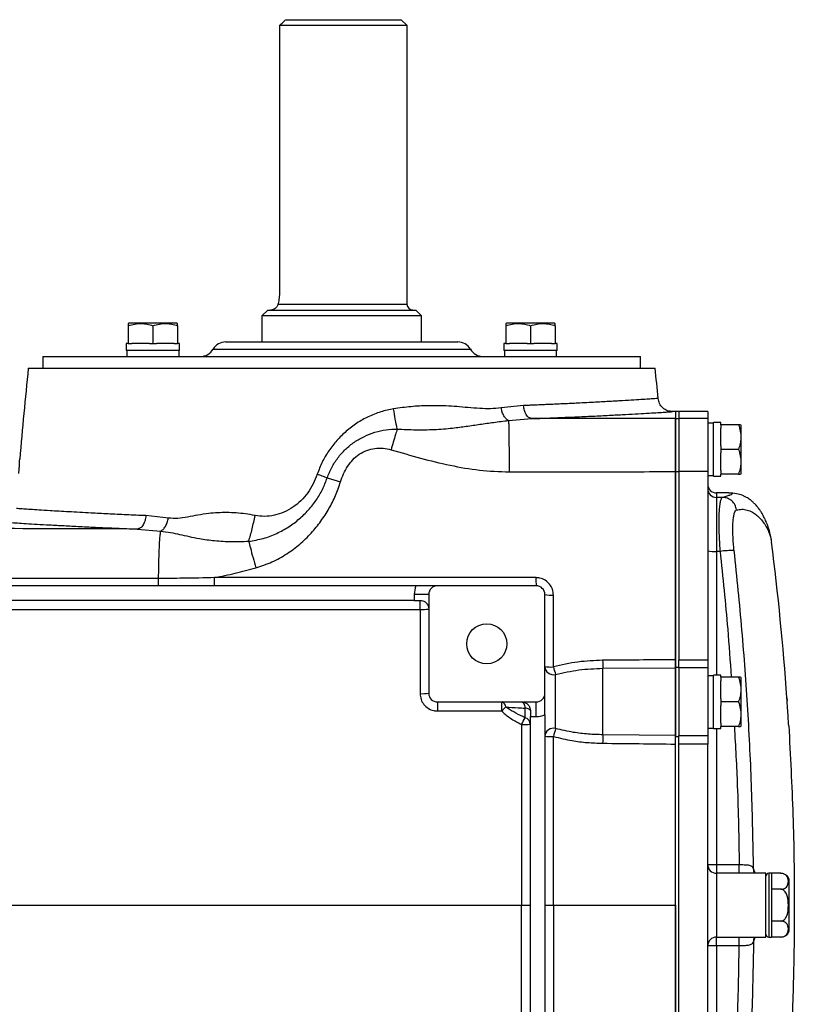
# Model space of a CAD drawing. Units: inches. Extents: x -75 to 56, y -30 to 40.
# Drawn here: x 14 to 25, y -19 to -6 of the extents above; entities that cross this region are included whole.
import ezdxf

# ---------------------------------------------------------------- set-up
doc = ezdxf.new("R2010")
doc.units = ezdxf.units.IN
doc.header["$MEASUREMENT"] = 0

msp = doc.modelspace()

# ---------------------------------------------------------------- linework, layer by layer
at = {"color": 7, "linetype": 'Continuous', "lineweight": 25}
for p, q in [((17.845, -6.119), (17.845, -9.701)), ((19.573, -6.119), (17.845, -6.119)), ((17.928, -6.04), (19.494, -6.04)), ((19.573, -6.119), (19.494, -6.04)), ((19.573, -9.898), (19.573, -6.119)), ((17.683, -9.977), (17.604, -10.056)), ((17.683, -9.977), (19.691, -9.977)), ((19.769, -10.056), (19.691, -9.977)), ((17.604, -10.056), (17.604, -10.41)), ((19.769, -10.056), (17.604, -10.056)), ((19.769, -10.41), (19.769, -10.056)), ((15.801, -10.154), (15.791, -10.16)), ((15.791, -10.19), (15.791, -10.43)), ((16.45, -10.154), (15.801, -10.154)), ((16.126, -10.19), (16.126, -10.43)), ((16.46, -10.16), (16.45, -10.154)), ((16.46, -10.19), (16.46, -10.43)), ((20.923, -10.154), (20.913, -10.16)), ((20.913, -10.19), (20.913, -10.43)), ((21.573, -10.154), (20.923, -10.154)), ((21.248, -10.19), (21.248, -10.43)), ((21.583, -10.16), (21.573, -10.154)), ((21.583, -10.19), (21.583, -10.43)), ((17.112, -10.41), (20.262, -10.41)), ((15.763, -10.43), (15.763, -10.528)), ((15.791, -10.43), (15.763, -10.43)), ((16.488, -10.528), (15.763, -10.528)), ((15.771, -10.528), (15.771, -10.607)), ((15.791, -10.43), (15.838, -10.43)), ((16.078, -10.43), (15.838, -10.43)), ((16.078, -10.43), (16.126, -10.43)), ((16.126, -10.43), (16.173, -10.43)), ((16.413, -10.43), (16.173, -10.43)), ((16.413, -10.43), (16.46, -10.43)), ((16.488, -10.43), (16.46, -10.43)), ((16.48, -10.607), (16.48, -10.528)), ((16.488, -10.528), (16.488, -10.43)), ((20.886, -10.43), (20.886, -10.528)), ((20.913, -10.43), (20.886, -10.43)), ((21.61, -10.528), (20.886, -10.528)), ((20.894, -10.528), (20.894, -10.607)), ((20.913, -10.43), (20.961, -10.43)), ((21.201, -10.43), (20.961, -10.43)), ((21.201, -10.43), (21.248, -10.43)), ((21.248, -10.43), (21.295, -10.43)), ((21.535, -10.43), (21.295, -10.43)), ((21.535, -10.43), (21.583, -10.43)), ((21.61, -10.43), (21.583, -10.43)), ((21.602, -10.607), (21.602, -10.528)), ((21.61, -10.528), (21.61, -10.43)), ((14.632, -10.607), (14.632, -10.764)), ((14.632, -10.607), (22.742, -10.607)), ((22.742, -10.764), (22.742, -10.607)), ((14.435, -10.764), (22.939, -10.764)), ((21.154, -11.273), (20.851, -11.304)), ((20.95, -11.476), (21.266, -11.45)), ((23.214, -11.355), (23.176, -11.355)), ((23.26, -11.355), (23.214, -11.355)), ((23.214, -11.355), (23.214, -11.447)), ((23.214, -11.355), (23.214, -11.447)), ((23.214, -11.447), (23.26, -11.447)), ((23.214, -11.447), (23.214, -12.168)), ((23.653, -11.355), (23.26, -11.355)), ((23.26, -11.355), (23.26, -11.447)), ((23.26, -11.447), (23.26, -12.168)), ((23.653, -11.447), (23.26, -11.447)), ((23.653, -11.355), (23.653, -11.447)), ((23.653, -11.447), (23.653, -12.168)), ((23.732, -11.512), (23.653, -11.512)), ((23.831, -11.504), (23.732, -11.504)), ((23.732, -12.229), (23.732, -11.504)), ((23.831, -11.532), (23.831, -11.504)), ((24.071, -11.532), (23.831, -11.532)), ((23.831, -11.532), (23.831, -11.579)), ((23.831, -11.819), (23.831, -11.579)), ((24.106, -11.542), (24.1, -11.532)), ((24.106, -12.192), (24.106, -11.542)), ((23.831, -11.819), (23.831, -11.867)), ((24.071, -11.867), (23.831, -11.867)), ((23.831, -11.867), (23.831, -11.914)), ((23.831, -12.154), (23.831, -11.914)), ((18.49, -12.254), (18.671, -12.306)), ((23.214, -12.168), (23.26, -12.168)), ((23.214, -12.168), (23.214, -14.819)), ((23.26, -12.168), (23.26, -14.719)), ((23.653, -12.168), (23.26, -12.168)), ((23.653, -12.168), (23.653, -14.719)), ((23.653, -12.221), (23.732, -12.221)), ((23.732, -12.229), (23.831, -12.229)), ((23.831, -12.154), (23.831, -12.201)), ((24.071, -12.201), (23.831, -12.201)), ((23.831, -12.229), (23.831, -12.201)), ((24.1, -12.201), (24.106, -12.192)), ((23.94, -12.457), (23.771, -12.457)), ((23.771, -12.518), (23.771, -13.25)), ((23.853, -12.518), (23.771, -12.518)), ((16.336, -12.799), (16.031, -12.765)), ((15.913, -12.947), (16.231, -12.974)), ((24.515, -13.107), (24.518, -13.123)), ((23.819, -13.25), (23.771, -13.25)), ((19.694, -13.717), (9.018, -13.717)), ((21.325, -13.717), (19.986, -13.717)), ((19.868, -13.835), (19.671, -13.835)), ((19.671, -13.835), (19.671, -13.914)), ((19.868, -13.835), (19.868, -15.174)), ((21.443, -15.174), (21.443, -13.835)), ((19.671, -13.914), (12.958, -13.914)), ((19.671, -13.914), (19.75, -13.914)), ((23.214, -14.819), (23.26, -14.819)), ((23.214, -14.819), (23.214, -15.762)), ((23.26, -14.719), (23.653, -14.719)), ((23.26, -14.829), (23.26, -14.719)), ((23.653, -14.719), (23.653, -14.829)), ((21.588, -15.653), (21.588, -14.919)), ((22.23, -14.836), (23.214, -14.829)), ((22.23, -15.737), (22.23, -14.836)), ((23.214, -15.746), (23.214, -14.829)), ((23.26, -14.829), (23.26, -15.746)), ((23.653, -14.829), (23.26, -14.829)), ((23.653, -14.829), (23.653, -15.746)), ((23.732, -14.938), (23.653, -14.938)), ((23.831, -14.93), (23.732, -14.93)), ((23.732, -15.654), (23.732, -14.93)), ((23.831, -14.957), (23.831, -14.93)), ((23.831, -14.957), (23.831, -15.005)), ((24.071, -14.957), (23.831, -14.957)), ((23.831, -15.245), (23.831, -15.005)), ((24.106, -14.967), (24.1, -14.957)), ((24.106, -15.617), (24.106, -14.967)), ((19.986, -15.292), (21.325, -15.292)), ((21.325, -15.489), (21.325, -15.292)), ((23.831, -15.245), (23.831, -15.292)), ((24.071, -15.292), (23.831, -15.292)), ((23.831, -15.292), (23.831, -15.339)), ((23.831, -15.579), (23.831, -15.339)), ((24.726, -15.236), (24.726, -15.236)), ((24.727, -15.236), (24.729, -15.272)), ((21.173, -15.375), (21.173, -15.506)), ((21.246, -15.41), (21.246, -15.489)), ((21.443, -15.466), (21.443, -20.63)), ((21.246, -15.489), (21.325, -15.489)), ((21.246, -20.607), (21.246, -15.489)), ((23.831, -15.579), (23.831, -15.627)), ((24.1, -15.627), (24.106, -15.617)), ((23.214, -15.746), (22.23, -15.737)), ((23.26, -15.746), (23.653, -15.746)), ((23.26, -15.863), (23.26, -15.746)), ((23.653, -15.646), (23.732, -15.646)), ((23.653, -15.746), (23.653, -15.863)), ((23.732, -15.654), (23.831, -15.654)), ((24.071, -15.627), (23.831, -15.627)), ((23.831, -15.654), (23.831, -15.627)), ((23.214, -15.762), (23.26, -15.762)), ((23.214, -20.333), (23.214, -15.762)), ((23.26, -20.232), (23.26, -15.863)), ((23.653, -15.863), (23.26, -15.863)), ((23.653, -20.232), (23.653, -15.863)), ((23.771, -17.498), (23.771, -17.615)), ((23.771, -17.498), (24.08, -17.498)), ((23.771, -17.615), (23.771, -18.481)), ((24.08, -17.615), (23.771, -17.615)), ((24.08, -17.615), (24.08, -17.498)), ((24.142, -17.615), (24.08, -17.615)), ((24.441, -17.615), (24.096, -17.615)), ((24.441, -18.481), (24.441, -17.615)), ((24.519, -17.615), (24.48, -17.615)), ((24.519, -17.615), (24.519, -18.048)), ((24.645, -17.616), (24.519, -17.616)), ((24.756, -18.402), (24.756, -17.693)), ((24.645, -17.832), (24.519, -17.832)), ((21.126, -18.048), (21.246, -18.048)), ((21.443, -18.048), (21.558, -18.048)), ((24.519, -18.048), (24.519, -18.481)), ((24.645, -18.264), (24.519, -18.264)), ((23.771, -18.481), (24.08, -18.481)), ((23.771, -18.598), (23.771, -18.481)), ((24.08, -18.481), (24.149, -18.481)), ((24.08, -18.598), (24.08, -18.481)), ((24.096, -18.481), (24.441, -18.481)), ((24.48, -18.481), (24.519, -18.481)), ((24.645, -18.48), (24.519, -18.48)), ((24.08, -18.598), (23.771, -18.598))]:
    msp.add_line(p, q, dxfattribs=at)
at = {"color": 8, "linetype": 'Continuous', "lineweight": 25}
for p, q in [((17.822, -9.898), (19.573, -9.898)), ((16.942, -10.508), (20.432, -10.508)), ((23.771, -12.457), (23.771, -12.518)), ((23.771, -13.25), (23.771, -14.93)), ((24.726, -15.236), (24.727, -15.236)), ((23.771, -15.654), (23.771, -17.498)), ((24.48, -17.615), (24.48, -18.048)), ((24.48, -18.048), (24.48, -18.481)), ((23.771, -18.598), (23.771, -20.442))]:
    msp.add_line(p, q, dxfattribs=at)
at = {"color": 7, "linetype": 'Continuous', "lineweight": 25, "flags": 128}
for points in [[(21.128, -15.292), (21.135, -15.293), (21.143, -15.298), (21.15, -15.305), (21.156, -15.315), (21.162, -15.327), (21.166, -15.342), (21.17, -15.358), (21.173, -15.375)], [(21.246, -15.41), (21.245, -15.404), (21.241, -15.399), (21.235, -15.394), (21.226, -15.389), (21.215, -15.385), (21.203, -15.381), (21.189, -15.378), (21.173, -15.375)]]:
    msp.add_lwpolyline(points, dxfattribs=at)
at = {"color": 7, "linetype": 'Continuous', "lineweight": 25}
msp.add_circle((20.655, -14.504), 0.272, dxfattribs=at)
for centre, radius, start, end in [((19.651, -9.898), 0.0787, 180, 270), ((17.112, -10.607), 0.197, 90, 150), ((20.262, -10.607), 0.197, 30, 90), ((16.771, -10.41), 0.197, 270, 330), ((20.603, -10.41), 0.197, 210, 270), ((84.926, -18.048), 70.866, 174.10085, 175.10229), ((-47.552, -18.048), 70.866, 5.56373, 5.89915), ((23.771, -12.339), 0.118, 180, 270), ((23.771, -12.4), 0.118, 180.0248, 270.0248), ((-14.542, -18.048), 39.37, 4.0962, 7.1857), ((23.742, -12.813), 0.438, 258.3237, 273.844), ((23.973, -14.311), 1.072, 87.9754, 98.2518), ((22.85, -13.633), 1.528, 179.0048, 183.158), ((19.986, -13.835), 0.315, 157.9757, 180), ((19.986, -13.835), 0.118, 90, 180), ((21.325, -13.835), 0.118, 0, 90), ((21.53, -13.353), 0.49, 259.7416, 273.325), ((5.58, -14.006), 14.17, 359.8691, 0.3737), ((19.779, -13.513), 0.526, 266.8062, 279.6827), ((21.559, -14.806), 0.116, 182.3706, 284.5274), ((21.53, -14.183), 0.635, 262.1005, 272.5707), ((23.175, -14.4), 1.669, 194.4437, 198.1121), ((23.811, -14.731), 1.584, 179.8555, 183.783), ((19.779, -14.448), 0.732, 267.6991, 276.9466), ((19.986, -15.174), 0.118, 180, 270), ((21.325, -15.174), 0.118, 270, 0), ((61.248, -15.383), 41.262, 179.8735, 180.0436), ((23.483, -15.383), 2.627, 178.0121, 180.6843), ((20.84, -15.365), 0.075, 4.0158, 75.804), ((17.407, -11.737), 5.042, 313.1713, 314.0785), ((21.325, -15.174), 0.315, 270, 292.0243), ((-11.174, 0.791), 36.221, 333.0955, 333.2606), ((21.156, -14.723), 0.876, 268.0211, 275.8762), ((21.147, -15.601), 0.0986, 3.571, 74.9528), ((21.558, -15.765), 0.116, 74.9772, 176.3896), ((26.749, -17.138), 5.37, 163.9518, 165.1515), ((24.188, -15.853), 1.961, 176.6016, 179.962), ((21.53, -14.868), 0.893, 264.4008, 271.8274), ((23.771, -17.497), 0.118, 180.0002, 270.0002), ((23.742, -13.736), 3.761, 268.6505, 270.4498), ((24.48, -17.654), 0.0394, 90, 180), ((24.645, -17.734), 0.118, 70.4237, 93.2704), ((24.645, -17.734), 0.118, 20.0871, 56.8118), ((24.645, -18.362), 0.118, 304.1594, 339.9129), ((23.771, -18.599), 0.118, 89.9998, 179.9998), ((24.48, -18.442), 0.0394, 180, 270), ((23.742, -22.359), 3.761, 89.5502, 91.3495)]:
    msp.add_arc(centre, radius, start, end, dxfattribs=at)
at = {"color": 8, "linetype": 'Continuous', "lineweight": 25}
for centre, start, end in [((24.365, -17.569), 174.6273, 202.5807), ((24.365, -18.527), 157.6496, 185.3714)]:
    msp.add_arc(centre, 0.0916, start, end, dxfattribs=at)
at = {"color": 7, "linetype": 'Continuous', "lineweight": 25}
for points, knots in [([(17.845, -6.119), (17.868, -6.097), (17.895, -6.071), (17.923, -6.045), (17.928, -6.04)], [0, 0, 0, 0, 0.816336, 1, 1, 1, 1]), ([(17.845, -9.701), (17.845, -9.71), (17.844, -9.748), (17.839, -9.815), (17.829, -9.87), (17.823, -9.894), (17.822, -9.898)], [0, 0, 0, 0, 0.117836, 0.519521, 0.92719, 1, 1, 1, 1]), ([(17.822, -9.898), (17.817, -9.911), (17.803, -9.945), (17.764, -9.97), (17.736, -9.977), (17.724, -9.977), (17.722, -9.977), (17.722, -9.977)], [0, 0, 0, 0, 0.250682, 0.678863, 0.96591, 0.997211, 1, 1, 1, 1]), ([(15.791, -10.19), (15.82, -10.181), (15.879, -10.164), (15.966, -10.157), (16.049, -10.167), (16.1, -10.182), (16.126, -10.19)], [0, 0, 0, 0, 0.264605, 0.534948, 0.765343, 1, 1, 1, 1]), ([(15.791, -10.162), (15.791, -10.162), (15.791, -10.16), (15.791, -10.177), (15.791, -10.19)], [0, 0, 0, 0, 0.251312, 1, 1, 1, 1]), ([(16.126, -10.19), (16.155, -10.181), (16.213, -10.164), (16.3, -10.157), (16.384, -10.167), (16.435, -10.182), (16.46, -10.19)], [0, 0, 0, 0, 0.264605, 0.534948, 0.765343, 1, 1, 1, 1]), ([(16.46, -10.19), (16.46, -10.177), (16.46, -10.16), (16.46, -10.161), (16.46, -10.162)], [0, 0, 0, 0, 0.748675, 1, 1, 1, 1]), ([(20.913, -10.19), (20.942, -10.181), (21.001, -10.164), (21.088, -10.157), (21.171, -10.167), (21.222, -10.182), (21.248, -10.19)], [0, 0, 0, 0, 0.264605, 0.534948, 0.765343, 1, 1, 1, 1]), ([(20.913, -10.162), (20.913, -10.162), (20.913, -10.16), (20.913, -10.177), (20.913, -10.19)], [0, 0, 0, 0, 0.251312, 1, 1, 1, 1]), ([(21.248, -10.19), (21.277, -10.181), (21.336, -10.164), (21.423, -10.157), (21.506, -10.167), (21.557, -10.182), (21.583, -10.19)], [0, 0, 0, 0, 0.264605, 0.534948, 0.765343, 1, 1, 1, 1]), ([(21.583, -10.19), (21.583, -10.177), (21.583, -10.16), (21.583, -10.161), (21.583, -10.162)], [0, 0, 0, 0, 0.748675, 1, 1, 1, 1]), ([(23.176, -11.355), (23.153, -11.352), (23.104, -11.347), (23.041, -11.307), (22.995, -11.248), (22.985, -11.2), (22.98, -11.177)], [0, 0, 0, 0, 0.2413209, 0.5, 0.7586791, 1, 1, 1, 1]), ([(19.391, -11.317), (19.333, -11.329), (19.215, -11.353), (19.047, -11.42), (18.89, -11.509), (18.747, -11.618), (18.619, -11.743), (18.509, -11.884), (18.418, -12.037), (18.376, -12.148), (18.355, -12.204)], [0, 0, 0, 0, 0.126398, 0.25401, 0.37817, 0.50477, 0.628749, 0.752564, 0.876742, 1, 1, 1, 1]), ([(20.851, -11.304), (20.802, -11.31), (20.707, -11.32), (20.556, -11.313), (20.404, -11.301), (20.251, -11.287), (20.071, -11.275), (19.863, -11.272), (19.626, -11.285), (19.47, -11.306), (19.391, -11.317)], [0, 0, 0, 0, 0.1072557, 0.2115448, 0.323732, 0.4278576, 0.528906, 0.6933639, 0.8444157, 1, 1, 1, 1]), ([(19.44, -11.591), (19.431, -11.547), (19.413, -11.459), (19.398, -11.365), (19.391, -11.317)], [0, 0, 0, 0, 0.500003, 1, 1, 1, 1]), ([(20.949, -11.476), (20.938, -11.47), (20.917, -11.457), (20.887, -11.416), (20.863, -11.364), (20.855, -11.324), (20.851, -11.304)], [0, 0, 0, 0, 0.24374, 0.499951, 0.756189, 1, 1, 1, 1]), ([(21.266, -11.45), (21.253, -11.447), (21.226, -11.44), (21.19, -11.399), (21.163, -11.341), (21.157, -11.295), (21.154, -11.273)], [0, 0, 0, 0, 0.241809, 0.5, 0.758192, 1, 1, 1, 1]), ([(19.441, -11.591), (19.524, -11.595), (19.692, -11.604), (19.944, -11.599), (20.173, -11.581), (20.379, -11.554), (20.564, -11.526), (20.751, -11.499), (20.882, -11.484), (20.95, -11.476)], [0, 0, 0, 0, 0.156945, 0.315454, 0.476709, 0.600164, 0.727213, 0.859626, 1, 1, 1, 1]), ([(20.95, -11.476), (20.95, -11.487), (20.952, -11.512), (20.953, -11.576), (20.955, -11.668), (20.956, -11.78), (20.957, -11.905), (20.958, -12.037), (20.958, -12.127), (20.958, -12.172)], [0, 0, 0, 0, 0.114115, 0.263689, 0.415872, 0.568055, 0.717628, 0.862242, 1, 1, 1, 1]), ([(23.214, -11.447), (22.882, -11.448), (22.232, -11.449), (21.582, -11.45), (21.265, -11.45)], [0, 0, 0, 0, 0.512288, 1, 1, 1, 1]), ([(23.214, -12.168), (23.214, -12.122), (23.214, -12.028), (23.214, -11.895), (23.214, -11.772), (23.214, -11.665), (23.214, -11.576), (23.214, -11.508), (23.214, -11.462), (23.214, -11.452), (23.214, -11.447)], [0, 0, 0, 0, 0.124986, 0.249982, 0.37493, 0.499916, 0.624844, 0.749809, 0.874891, 1, 1, 1, 1]), ([(18.49, -12.254), (18.509, -12.206), (18.547, -12.11), (18.632, -11.98), (18.735, -11.863), (18.857, -11.765), (18.992, -11.687), (19.137, -11.632), (19.288, -11.598), (19.39, -11.593), (19.44, -11.591)], [0, 0, 0, 0, 0.124955, 0.250156, 0.375773, 0.501328, 0.627167, 0.752332, 0.876972, 1, 1, 1, 1]), ([(19.44, -11.591), (19.433, -11.616), (19.415, -11.672), (19.387, -11.766), (19.366, -11.836), (19.356, -11.871)], [0, 0, 0, 0, 0.2810751, 0.6422931, 1, 1, 1, 1]), ([(24.098, -11.532), (24.099, -11.532), (24.1, -11.532), (24.083, -11.532), (24.071, -11.532)], [0, 0, 0, 0, 0.2513119, 1, 1, 1, 1]), ([(24.071, -11.532), (24.079, -11.561), (24.097, -11.62), (24.103, -11.707), (24.094, -11.79), (24.078, -11.841), (24.071, -11.867)], [0, 0, 0, 0, 0.2646049, 0.5349477, 0.7653431, 1, 1, 1, 1]), ([(18.671, -12.306), (18.684, -12.27), (18.708, -12.198), (18.764, -12.097), (18.835, -12.005), (18.922, -11.93), (19.025, -11.877), (19.135, -11.849), (19.248, -11.846), (19.32, -11.862), (19.356, -11.871)], [0, 0, 0, 0, 0.126048, 0.25236, 0.3795, 0.50576, 0.631666, 0.756559, 0.879298, 1, 1, 1, 1]), ([(19.356, -11.871), (19.489, -11.91), (19.754, -11.987), (20.154, -12.086), (20.555, -12.156), (20.824, -12.167), (20.958, -12.172)], [0, 0, 0, 0, 0.2546248, 0.5065159, 0.754677, 1, 1, 1, 1]), ([(24.071, -11.867), (24.079, -11.896), (24.097, -11.954), (24.103, -12.041), (24.094, -12.125), (24.078, -12.176), (24.071, -12.201)], [0, 0, 0, 0, 0.264605, 0.534948, 0.765343, 1, 1, 1, 1]), ([(17.424, -13.114), (17.491, -13.102), (17.622, -13.081), (17.805, -13.011), (17.968, -12.921), (18.112, -12.814), (18.237, -12.692), (18.343, -12.557), (18.43, -12.411), (18.47, -12.307), (18.49, -12.254)], [0, 0, 0, 0, 0.141785, 0.277022, 0.405269, 0.529237, 0.649139, 0.767749, 0.883801, 1, 1, 1, 1]), ([(18.355, -12.204), (18.338, -12.248), (18.304, -12.337), (18.228, -12.459), (18.136, -12.566), (18.027, -12.655), (17.905, -12.723), (17.775, -12.764), (17.641, -12.781), (17.554, -12.769), (17.511, -12.763)], [0, 0, 0, 0, 0.128778, 0.254953, 0.382781, 0.507694, 0.632927, 0.755884, 0.878013, 1, 1, 1, 1]), ([(20.958, -12.172), (21.334, -12.171), (22.087, -12.171), (22.838, -12.169), (23.214, -12.168)], [0, 0, 0, 0, 0.499991, 1, 1, 1, 1]), ([(23.214, -14.719), (23.214, -14.293), (23.214, -13.443), (23.214, -12.593), (23.214, -12.168)], [0, 0, 0, 0, 0.499924, 1, 1, 1, 1]), ([(24.071, -12.201), (24.083, -12.201), (24.1, -12.201), (24.099, -12.201), (24.098, -12.201)], [0, 0, 0, 0, 0.748675, 1, 1, 1, 1]), ([(17.521, -13.472), (17.596, -13.448), (17.742, -13.4), (17.942, -13.288), (18.12, -13.156), (18.274, -13.006), (18.406, -12.844), (18.516, -12.673), (18.608, -12.494), (18.65, -12.369), (18.671, -12.306)], [0, 0, 0, 0, 0.1369225, 0.2708302, 0.4000322, 0.5257488, 0.6478302, 0.7667753, 0.8843197, 1, 1, 1, 1]), ([(23.853, -12.518), (23.847, -12.522), (23.836, -12.53), (23.823, -12.569), (23.812, -12.628), (23.805, -12.706), (23.801, -12.802), (23.801, -12.909), (23.805, -13.028), (23.811, -13.143), (23.817, -13.218), (23.819, -13.25)], [0, 0, 0, 0, 0.115216, 0.230425, 0.346068, 0.461705, 0.575803, 0.6899, 0.802544, 0.915191, 1, 1, 1, 1]), ([(24.517, -13.109), (24.51, -13.07), (24.498, -12.999), (24.469, -12.905), (24.439, -12.833), (24.416, -12.785), (24.398, -12.751), (24.38, -12.721), (24.356, -12.684), (24.325, -12.644), (24.299, -12.614), (24.279, -12.595), (24.27, -12.585), (24.256, -12.573), (24.239, -12.558), (24.217, -12.542), (24.191, -12.525), (24.16, -12.508), (24.109, -12.484), (24.033, -12.462), (23.974, -12.459), (23.94, -12.457)], [0, 0, 0, 0, 0.148419, 0.27532, 0.380557, 0.464255, 0.502322, 0.550697, 0.609882, 0.679679, 0.759837, 0.781465, 0.803035, 0.821737, 0.837782, 0.852076, 0.865904, 0.880709, 0.897713, 0.941214, 1, 1, 1, 1]), ([(16.031, -12.765), (15.941, -12.762), (15.762, -12.754), (15.515, -12.743), (15.305, -12.732), (15.13, -12.722), (14.984, -12.714), (14.85, -12.706), (14.711, -12.698), (14.578, -12.69), (14.459, -12.682), (14.368, -12.676), (14.303, -12.672), (14.283, -12.67), (14.273, -12.67)], [0, 0, 0, 0, 0.089543, 0.179071, 0.268584, 0.33499, 0.401876, 0.469241, 0.537087, 0.632412, 0.725409, 0.816082, 0.909332, 1, 1, 1, 1]), ([(16.031, -12.765), (16.028, -12.788), (16.021, -12.835), (15.993, -12.895), (15.956, -12.937), (15.927, -12.944), (15.913, -12.947)], [0, 0, 0, 0, 0.241551, 0.5, 0.75845, 1, 1, 1, 1]), ([(16.231, -12.974), (16.242, -12.968), (16.265, -12.955), (16.296, -12.913), (16.321, -12.86), (16.33, -12.819), (16.334, -12.799)], [0, 0, 0, 0, 0.243378, 0.499779, 0.7563, 1, 1, 1, 1]), ([(17.511, -12.763), (17.468, -12.755), (17.382, -12.74), (17.255, -12.728), (17.129, -12.723), (17.005, -12.725), (16.873, -12.737), (16.737, -12.758), (16.597, -12.784), (16.463, -12.809), (16.378, -12.802), (16.336, -12.799)], [0, 0, 0, 0, 0.105409, 0.209614, 0.312974, 0.415853, 0.518622, 0.644661, 0.767656, 0.886354, 1, 1, 1, 1]), ([(17.424, -13.114), (17.441, -13.058), (17.474, -12.948), (17.499, -12.825), (17.511, -12.763)], [0, 0, 0, 0, 0.500389, 1, 1, 1, 1]), ([(24.011, -13.24), (24.008, -13.216), (24.002, -13.159), (23.996, -13.072), (23.993, -12.983), (23.993, -12.902), (23.997, -12.83), (24.004, -12.771), (24.015, -12.726), (24.028, -12.697), (24.039, -12.691), (24.045, -12.688)], [0, 0, 0, 0, 0.0847382, 0.1971548, 0.3095667, 0.4234429, 0.5373231, 0.6530053, 0.7686985, 0.8843432, 1, 1, 1, 1]), ([(15.913, -12.947), (15.321, -12.945), (14.137, -12.942), (12.365, -12.934), (10.596, -12.925), (9.42, -12.918), (8.832, -12.914)], [0, 0, 0, 0, 0.249931, 0.499819, 0.749797, 1, 1, 1, 1]), ([(14.077, -12.852), (14.089, -12.852), (14.112, -12.854), (14.185, -12.858), (14.282, -12.865), (14.404, -12.872), (14.551, -12.881), (14.722, -12.891), (14.917, -12.901), (15.135, -12.913), (15.374, -12.924), (15.632, -12.936), (15.819, -12.943), (15.913, -12.947)], [0, 0, 0, 0, 0.0967839, 0.1938424, 0.2833204, 0.3725468, 0.4620551, 0.5517455, 0.6411796, 0.7308934, 0.8206847, 0.9102078, 1, 1, 1, 1]), ([(16.203, -13.617), (16.203, -13.583), (16.204, -13.515), (16.206, -13.404), (16.209, -13.286), (16.214, -13.172), (16.22, -13.077), (16.226, -13.011), (16.23, -12.985), (16.231, -12.974)], [0, 0, 0, 0, 0.1118646, 0.2276254, 0.3889755, 0.5532312, 0.7174868, 0.8788369, 1, 1, 1, 1]), ([(16.231, -12.974), (16.276, -12.981), (16.365, -12.993), (16.488, -13.019), (16.617, -13.049), (16.773, -13.081), (16.966, -13.107), (17.191, -13.12), (17.346, -13.115), (17.423, -13.113)], [0, 0, 0, 0, 0.116396, 0.23209, 0.349649, 0.470407, 0.639706, 0.821807, 1, 1, 1, 1]), ([(17.423, -13.113), (17.432, -13.143), (17.45, -13.213), (17.483, -13.334), (17.509, -13.426), (17.521, -13.472)], [0, 0, 0, 0, 0.272043, 0.639094, 1, 1, 1, 1]), ([(24.274, -17.56), (24.267, -17.2), (24.254, -16.479), (24.2, -15.398), (24.123, -14.317), (24.048, -13.599), (24.011, -13.24)], [0, 0, 0, 0, 0.2495736, 0.4991472, 0.7495736, 1, 1, 1, 1]), ([(16.963, -13.606), (17.057, -13.587), (17.244, -13.548), (17.429, -13.497), (17.521, -13.472)], [0, 0, 0, 0, 0.497599, 1, 1, 1, 1]), ([(16.203, -13.617), (16.203, -13.617), (15.925, -13.617), (15.202, -13.616), (14.035, -13.616), (12.703, -13.615), (11.373, -13.614), (10.045, -13.613), (9.162, -13.613), (8.721, -13.612), (8.721, -13.612)], [0, 0, 0, 0, 0, 0.110979, 0.288789, 0.466599, 0.644408, 0.822218, 1, 1, 1, 1, 1]), ([(16.963, -13.606), (16.963, -13.606), (16.82, -13.61), (16.567, -13.615), (16.313, -13.617), (16.203, -13.617), (16.203, -13.617)], [0, 0, 0, 0, 0.000003, 0.564647, 0.999997, 1, 1, 1, 1]), ([(16.959, -13.717), (16.959, -13.715), (16.961, -13.712), (16.962, -13.687), (16.963, -13.651), (16.963, -13.621), (16.963, -13.606)], [0, 0, 0, 0, 0.25, 0.5, 0.75, 1, 1, 1, 1]), ([(21.323, -13.606), (20.778, -13.606), (19.688, -13.606), (18.235, -13.606), (17.327, -13.606), (16.963, -13.606)], [0, 0, 0, 0, 0.37484, 0.749841, 1, 1, 1, 1]), ([(21.558, -13.842), (21.556, -13.816), (21.551, -13.763), (21.51, -13.692), (21.45, -13.639), (21.384, -13.61), (21.34, -13.608), (21.323, -13.606)], [0, 0, 0, 0, 0.215023, 0.430064, 0.644836, 0.859236, 1, 1, 1, 1]), ([(19.986, -13.717), (19.986, -13.717), (19.967, -13.717), (19.929, -13.717), (19.861, -13.717), (19.781, -13.717), (19.721, -13.717), (19.694, -13.717)], [0, 0, 0, 0, 0.001525, 0.254741, 0.506618, 0.781203, 1, 1, 1, 1]), ([(21.558, -14.817), (21.558, -14.738), (21.558, -14.413), (21.558, -14.088), (21.558, -13.842)], [0, 0, 0, 0, 0.242112, 1, 1, 1, 1]), ([(19.75, -13.914), (19.763, -13.915), (19.794, -13.919), (19.833, -13.944), (19.861, -13.983), (19.868, -14.016), (19.868, -14.032), (19.868, -14.032)], [0, 0, 0, 0, 0.173902, 0.392858, 0.699789, 0.997862, 1, 1, 1, 1]), ([(13.283, -14.039), (13.632, -14.039), (14.43, -14.039), (15.681, -14.039), (17.036, -14.039), (18.393, -14.039), (19.298, -14.039), (19.75, -14.039)], [0, 0, 0, 0, 0.161865, 0.371275, 0.580684, 0.790342, 1, 1, 1, 1]), ([(19.75, -14.039), (19.75, -14.117), (19.75, -14.497), (19.75, -14.877), (19.75, -15.179)], [0, 0, 0, 0, 0.206997, 1, 1, 1, 1]), ([(22.227, -14.727), (22.115, -14.732), (21.889, -14.74), (21.669, -14.791), (21.558, -14.817)], [0, 0, 0, 0, 0.496066, 1, 1, 1, 1]), ([(23.214, -14.719), (23.214, -14.719), (22.885, -14.722), (22.556, -14.725), (22.227, -14.727)], [0, 0, 0, 0, 0.000002, 1, 1, 1, 1]), ([(23.214, -14.829), (23.214, -14.825), (23.214, -14.817), (23.214, -14.79), (23.214, -14.756), (23.214, -14.731), (23.214, -14.719)], [0, 0, 0, 0, 0.255462, 0.510928, 0.766287, 1, 1, 1, 1]), ([(21.588, -14.919), (21.693, -14.895), (21.905, -14.848), (22.121, -14.84), (22.23, -14.836)], [0, 0, 0, 0, 0.496157, 1, 1, 1, 1]), ([(24.098, -14.957), (24.099, -14.957), (24.1, -14.957), (24.083, -14.957), (24.071, -14.957)], [0, 0, 0, 0, 0.2513119, 1, 1, 1, 1]), ([(24.071, -14.957), (24.079, -14.986), (24.097, -15.045), (24.103, -15.132), (24.094, -15.215), (24.078, -15.266), (24.071, -15.292)], [0, 0, 0, 0, 0.264605, 0.534948, 0.765343, 1, 1, 1, 1]), ([(19.75, -15.179), (19.753, -15.205), (19.758, -15.258), (19.799, -15.329), (19.859, -15.382), (19.925, -15.41), (19.969, -15.413), (19.986, -15.414)], [0, 0, 0, 0, 0.214893, 0.429796, 0.644627, 0.8593, 1, 1, 1, 1]), ([(21.443, -15.466), (21.443, -15.439), (21.443, -15.379), (21.443, -15.299), (21.443, -15.231), (21.443, -15.193), (21.443, -15.174), (21.443, -15.174)], [0, 0, 0, 0, 0.218797, 0.493382, 0.745259, 0.998475, 1, 1, 1, 1]), ([(21.128, -15.292), (21.128, -15.292), (21.144, -15.292), (21.176, -15.298), (21.216, -15.326), (21.241, -15.366), (21.244, -15.397), (21.246, -15.41)], [0, 0, 0, 0, 0.0021385, 0.3002107, 0.6071423, 0.8260976, 1, 1, 1, 1]), ([(24.071, -15.292), (24.079, -15.321), (24.097, -15.38), (24.103, -15.467), (24.094, -15.55), (24.078, -15.601), (24.071, -15.627)], [0, 0, 0, 0, 0.264605, 0.534948, 0.765343, 1, 1, 1, 1]), ([(24.752, -15.614), (24.749, -15.574), (24.744, -15.494), (24.736, -15.368), (24.73, -15.283), (24.727, -15.236), (24.727, -15.236)], [0, 0, 0, 0, 0.302251, 0.611227, 0.997131, 1, 1, 1, 1]), ([(19.986, -15.414), (20.065, -15.414), (20.355, -15.414), (20.645, -15.414), (20.857, -15.414)], [0, 0, 0, 0, 0.27133, 1, 1, 1, 1]), ([(20.857, -15.414), (20.863, -15.421), (20.904, -15.463), (20.994, -15.527), (21.081, -15.575), (21.126, -15.599)], [0, 0, 0, 0, 0.085139, 0.537243, 1, 1, 1, 1]), ([(20.914, -15.359), (20.969, -15.364), (21.054, -15.371), (21.142, -15.374), (21.173, -15.375)], [0, 0, 0, 0, 0.64707, 1, 1, 1, 1]), ([(21.173, -15.506), (21.132, -15.486), (21.05, -15.446), (20.964, -15.395), (20.921, -15.364), (20.914, -15.359)], [0, 0, 0, 0, 0.458873, 0.9211865, 1, 1, 1, 1]), ([(21.126, -15.599), (21.126, -15.677), (21.126, -16.071), (21.126, -16.887), (21.126, -17.625), (21.126, -18.048)], [0, 0, 0, 0, 0.096435, 0.482182, 1, 1, 1, 1]), ([(24.752, -15.614), (24.773, -16.019), (24.816, -16.829), (24.832, -17.97), (24.819, -19.032), (24.789, -19.844), (24.761, -20.327), (24.752, -20.482)], [0, 0, 0, 0, 0.2498652, 0.4999935, 0.702044, 0.9042335, 1, 1, 1, 1]), ([(22.23, -15.737), (22.164, -15.735), (22.03, -15.731), (21.815, -15.705), (21.669, -15.672), (21.588, -15.653)], [0, 0, 0, 0, 0.307387, 0.616523, 1, 1, 1, 1]), ([(23.214, -15.863), (23.214, -15.85), (23.214, -15.823), (23.214, -15.787), (23.214, -15.76), (23.214, -15.75), (23.214, -15.746)], [0, 0, 0, 0, 0.254989, 0.509973, 0.765112, 1, 1, 1, 1]), ([(24.071, -15.627), (24.083, -15.627), (24.1, -15.627), (24.099, -15.627), (24.098, -15.627)], [0, 0, 0, 0, 0.748675, 1, 1, 1, 1]), ([(21.558, -18.048), (21.558, -17.969), (21.558, -17.575), (21.558, -16.813), (21.558, -16.13), (21.558, -15.761)], [0, 0, 0, 0, 0.1032987, 0.5165019, 1, 1, 1, 1]), ([(21.558, -15.761), (21.643, -15.781), (21.794, -15.817), (22.018, -15.845), (22.157, -15.85), (22.227, -15.852)], [0, 0, 0, 0, 0.383734, 0.690958, 1, 1, 1, 1]), ([(22.227, -15.852), (22.556, -15.856), (22.885, -15.859), (23.214, -15.863), (23.214, -15.863)], [0, 0, 0, 0, 0.999998, 1, 1, 1, 1]), ([(23.214, -18.048), (23.214, -17.684), (23.214, -16.955), (23.214, -16.227), (23.214, -15.863)], [0, 0, 0, 0, 0.500126, 1, 1, 1, 1]), ([(24.08, -17.498), (24.102, -17.498), (24.146, -17.498), (24.205, -17.501), (24.25, -17.516), (24.268, -17.539), (24.273, -17.557), (24.274, -17.56)], [0, 0, 0, 0, 0.233979, 0.468393, 0.703471, 0.939684, 1, 1, 1, 1]), ([(24.288, -17.615), (24.285, -17.612), (24.282, -17.608), (24.281, -17.605), (24.281, -17.604)], [0, 0, 0, 0, 0.655623, 1, 1, 1, 1]), ([(24.645, -17.832), (24.652, -17.831), (24.666, -17.831), (24.687, -17.825), (24.712, -17.812), (24.738, -17.782), (24.747, -17.743), (24.746, -17.702), (24.738, -17.672), (24.723, -17.647), (24.704, -17.631), (24.681, -17.621), (24.662, -17.617), (24.649, -17.616), (24.645, -17.616)], [0, 0, 0, 0, 0.0399339, 0.0797224, 0.1416041, 0.2423155, 0.4499272, 0.5830497, 0.7184134, 0.7984385, 0.878922, 0.9297491, 0.9729117, 1, 1, 1, 1]), ([(24.645, -18.264), (24.65, -18.263), (24.663, -18.262), (24.684, -18.252), (24.707, -18.229), (24.734, -18.177), (24.744, -18.113), (24.748, -18.023), (24.742, -17.942), (24.713, -17.874), (24.687, -17.846), (24.665, -17.834), (24.651, -17.832), (24.645, -17.832)], [0, 0, 0, 0, 0.032899, 0.071659, 0.129795, 0.221585, 0.402211, 0.500266, 0.742597, 0.864365, 0.914905, 0.965845, 1, 1, 1, 1]), ([(7.603, -18.048), (8.162, -18.048), (9.281, -18.048), (10.964, -18.048), (12.652, -18.048), (14.343, -18.048), (16.036, -18.048), (17.731, -18.048), (19.428, -18.048), (20.56, -18.048), (21.126, -18.048)], [0, 0, 0, 0, 0.125026, 0.250016, 0.374983, 0.499944, 0.624911, 0.7499, 0.874925, 1, 1, 1, 1]), ([(21.126, -20.497), (21.126, -20.418), (21.126, -20.025), (21.126, -19.208), (21.126, -18.471), (21.126, -18.048)], [0, 0, 0, 0, 0.096435, 0.482182, 1, 1, 1, 1]), ([(21.558, -18.048), (21.558, -18.127), (21.558, -18.52), (21.558, -19.283), (21.558, -19.966), (21.558, -20.334)], [0, 0, 0, 0, 0.1032987, 0.5165019, 1, 1, 1, 1]), ([(21.558, -18.048), (21.868, -18.048), (22.42, -18.048), (22.972, -18.048), (23.214, -18.048)], [0, 0, 0, 0, 0.559926, 1, 1, 1, 1]), ([(23.214, -18.048), (23.214, -18.412), (23.214, -19.14), (23.214, -19.869), (23.214, -20.232)], [0, 0, 0, 0, 0.500126, 1, 1, 1, 1]), ([(24.645, -18.48), (24.652, -18.479), (24.666, -18.479), (24.687, -18.472), (24.712, -18.459), (24.738, -18.43), (24.747, -18.391), (24.747, -18.35), (24.738, -18.32), (24.723, -18.295), (24.704, -18.279), (24.681, -18.269), (24.662, -18.264), (24.649, -18.264), (24.645, -18.264)], [0, 0, 0, 0, 0.039931, 0.079717, 0.141595, 0.242299, 0.449897, 0.584341, 0.718432, 0.798452, 0.87893, 0.929754, 0.972913, 1, 1, 1, 1]), ([(24.274, -18.536), (24.267, -18.896), (24.254, -19.617), (24.2, -20.698), (24.123, -21.778), (24.048, -22.496), (24.011, -22.856)], [0, 0, 0, 0, 0.249574, 0.499147, 0.749574, 1, 1, 1, 1]), ([(24.274, -18.536), (24.273, -18.539), (24.268, -18.556), (24.25, -18.58), (24.205, -18.595), (24.146, -18.598), (24.102, -18.598), (24.08, -18.598)], [0, 0, 0, 0, 0.060316, 0.296529, 0.531607, 0.766021, 1, 1, 1, 1]), ([(24.28, -18.492), (24.28, -18.492), (24.281, -18.489), (24.284, -18.485), (24.287, -18.481)], [0, 0, 0, 0, 0.119825, 1, 1, 1, 1])]:
    msp.add_open_spline(points, degree=3, knots=knots, dxfattribs=at)
at = {"color": 8, "linetype": 'Continuous', "lineweight": 25}
for points, knots in [([(22.98, -11.177), (22.978, -11.177), (22.973, -11.178), (22.935, -11.18), (22.871, -11.184), (22.778, -11.19), (22.654, -11.198), (22.531, -11.205), (22.426, -11.212), (22.348, -11.216), (22.259, -11.221), (22.158, -11.226), (22.044, -11.232), (21.93, -11.238), (21.822, -11.244), (21.728, -11.248), (21.639, -11.252), (21.555, -11.256), (21.478, -11.259), (21.399, -11.263), (21.321, -11.266), (21.248, -11.269), (21.195, -11.271), (21.165, -11.272), (21.154, -11.273)], [0, 0, 0, 0, 0.0774779, 0.1574725, 0.2398011, 0.3244691, 0.4114817, 0.5008445, 0.5354066, 0.5727595, 0.6129242, 0.6559018, 0.7016934, 0.7503002, 0.7858223, 0.8186878, 0.8488762, 0.8763869, 0.9012191, 0.9233721, 0.9515765, 0.9737502, 0.9898917, 1, 1, 1, 1]), ([(21.266, -11.45), (21.362, -11.447), (21.555, -11.439), (21.821, -11.428), (22.068, -11.417), (22.293, -11.406), (22.495, -11.395), (22.673, -11.385), (22.826, -11.376), (22.953, -11.369), (23.052, -11.363), (23.123, -11.358), (23.168, -11.355), (23.173, -11.355), (23.176, -11.355)], [0, 0, 0, 0, 0.08336, 0.166461, 0.249838, 0.333077, 0.416053, 0.499297, 0.582858, 0.666149, 0.749707, 0.83327, 0.916566, 1, 1, 1, 1]), ([(14.307, -12.195), (14.308, -12.181), (14.311, -12.142), (14.315, -12.083), (14.317, -12.03), (14.318, -11.999), (14.318, -11.998), (14.318, -11.997)], [0, 0, 0, 0, 0.129218, 0.365127, 0.599152, 0.831401, 1, 1, 1, 1]), ([(23.94, -12.457), (23.94, -12.457), (23.95, -12.457), (23.963, -12.458), (23.979, -12.461), (23.986, -12.467), (23.98, -12.475), (23.958, -12.487), (23.918, -12.501), (23.874, -12.512), (23.853, -12.518)], [0, 0, 0, 0, 0.001054, 0.132652, 0.256987, 0.403058, 0.547665, 0.704971, 0.855645, 1, 1, 1, 1]), ([(24.045, -12.688), (24.069, -12.684), (24.119, -12.675), (24.191, -12.687), (24.257, -12.714), (24.317, -12.756), (24.37, -12.807), (24.416, -12.867), (24.456, -12.933), (24.487, -13.003), (24.508, -13.064), (24.513, -13.095), (24.515, -13.107)], [0, 0, 0, 0, 0.094433, 0.195115, 0.302177, 0.401291, 0.501636, 0.603592, 0.708322, 0.819587, 0.930641, 1, 1, 1, 1]), ([(23.819, -13.25), (23.856, -13.602), (23.917, -14.17), (23.956, -14.74), (23.971, -14.957)], [0, 0, 0, 0, 0.619551, 1, 1, 1, 1]), ([(24.014, -15.627), (24.029, -15.895), (24.063, -16.518), (24.074, -17.142), (24.08, -17.498)], [0, 0, 0, 0, 0.430347, 1, 1, 1, 1]), ([(24.274, -17.56), (24.28, -17.575), (24.286, -17.591), (24.291, -17.614), (24.291, -17.615)], [0, 0, 0, 0, 0.97055, 1, 1, 1, 1]), ([(24.291, -18.481), (24.291, -18.482), (24.286, -18.505), (24.28, -18.521), (24.274, -18.536)], [0, 0, 0, 0, 0.067167, 1, 1, 1, 1]), ([(24.014, -20.469), (24.029, -20.201), (24.063, -19.578), (24.074, -18.954), (24.08, -18.598)], [0, 0, 0, 0, 0.430348, 1, 1, 1, 1])]:
    msp.add_open_spline(points, degree=3, knots=knots, dxfattribs=at)
at = {"color": 7, "linetype": 'Continuous', "lineweight": 25}
for points in [[(18.49, -12.254), (18.467, -12.246), (18.423, -12.23), (18.377, -12.212), (18.355, -12.204)], [(24.045, -12.688), (24.039, -12.665), (24.028, -12.619), (23.982, -12.564), (23.922, -12.525), (23.876, -12.52), (23.853, -12.518)], [(16.197, -13.717), (16.198, -13.716), (16.199, -13.713), (16.201, -13.69), (16.202, -13.658), (16.202, -13.63), (16.203, -13.617)]]:
    msp.add_open_spline(points, degree=3, dxfattribs=at)

doc.saveas('drawing.dxf')
